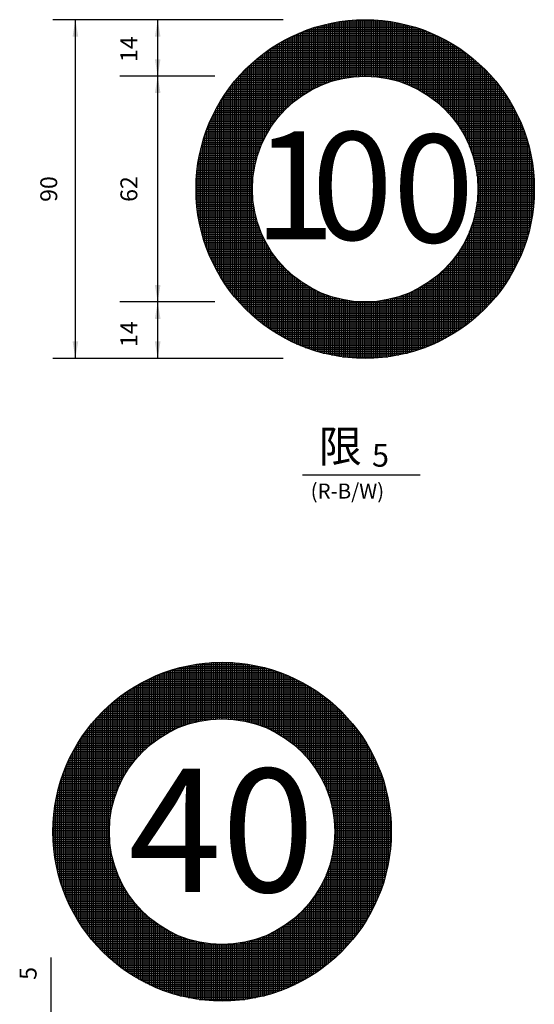
# Model space of a CAD drawing. Units: millimetres. Extents: x 245 to 822, y 43 to 1013.
# Drawn here: x 277 to 477, y 601 to 985 of the extents above; entities that cross this region are included whole.
import ezdxf
from ezdxf.enums import TextEntityAlignment as Align

# ---------------------------------------------------------------- set-up
doc = ezdxf.new("R2010")
doc.units = ezdxf.units.MM
doc.layers.add('DIMENSION', color=3, linetype='Continuous')
doc.layers.add('TEXT', color=7, linetype='Continuous')
doc.styles.add('120', font='simplex', dxfattribs={"height": 6})
doc.styles.add('175', font='simplex', dxfattribs={"height": 9})
doc.styles.add('80', font='simplex', dxfattribs={"height": 4})

# ---------------------------------------------------------------- blocks, each defined once
blk = doc.blocks.new('*X8')
at = {"color": 0}
for p, q in [((607.5, 1067.62), (607.5, 1083.3)), ((608, 1067.8), (608, 1083.42)), ((608.36, 1083.5), (628.05, 1083.5)), ((608.5, 1067.98), (608.5, 1083.53)), ((609, 1068.14), (609, 1083.64)), ((609.5, 1068.3), (609.5, 1083.74)), ((610, 1068.45), (610, 1083.84)), ((610.5, 1068.58), (610.5, 1083.93)), ((610.94, 1084), (625.47, 1084)), ((611, 1068.71), (611, 1084.01)), ((611.5, 1068.83), (611.5, 1084.09)), ((612, 1068.94), (612, 1084.16)), ((612.5, 1069.04), (612.5, 1084.23)), ((613, 1069.14), (613, 1084.29)), ((613.5, 1069.22), (613.5, 1084.34)), ((614, 1069.29), (614, 1084.39)), ((614.5, 1069.36), (614.5, 1084.44)), ((615, 1069.42), (615, 1084.48)), ((615.35, 1084.5), (621.05, 1084.5)), ((615.5, 1069.47), (615.5, 1084.51)), ((616, 1069.51), (616, 1084.54)), ((616.5, 1069.54), (616.5, 1084.56)), ((617, 1069.57), (617, 1084.57)), ((617.5, 1069.58), (617.5, 1084.58)), ((618, 1069.59), (618, 1084.59)), ((618.5, 1069.59), (618.5, 1084.59)), ((619, 1069.58), (619, 1084.58)), ((619.5, 1069.56), (619.5, 1084.57)), ((620, 1069.54), (620, 1084.55)), ((620.5, 1069.5), (620.5, 1084.53)), ((621, 1069.46), (621, 1084.5)), ((621.5, 1069.41), (621.5, 1084.47)), ((622, 1069.35), (622, 1084.43)), ((622.5, 1069.28), (622.5, 1084.38)), ((623, 1069.2), (623, 1084.33)), ((623.5, 1069.12), (623.5, 1084.28)), ((624, 1069.02), (624, 1084.22)), ((624.5, 1068.92), (624.5, 1084.15)), ((625, 1068.81), (625, 1084.07)), ((625.5, 1068.69), (625.5, 1083.99)), ((626, 1068.56), (626, 1083.91)), ((626.5, 1068.42), (626.5, 1083.82)), ((627, 1068.27), (627, 1083.72)), ((627.5, 1068.11), (627.5, 1083.62)), ((628, 1067.95), (628, 1083.51)), ((628.5, 1067.77), (628.5, 1083.4)), ((629, 1067.58), (629, 1083.28)), ((600, 1063.44), (600, 1080.74)), ((600.5, 1063.81), (600.5, 1080.96)), ((600.59, 1081), (635.82, 1081)), ((601, 1064.17), (601, 1081.17)), ((601.5, 1064.51), (601.5, 1081.38)), ((601.81, 1081.5), (634.59, 1081.5)), ((602, 1064.84), (602, 1081.57)), ((602.5, 1065.15), (602.5, 1081.76)), ((603, 1065.45), (603, 1081.94)), ((603.15, 1082), (633.25, 1082)), ((603.5, 1065.74), (603.5, 1082.12)), ((604, 1066.02), (604, 1082.29)), ((604.5, 1066.28), (604.5, 1082.45)), ((604.65, 1082.5), (631.76, 1082.5)), ((605, 1066.53), (605, 1082.61)), ((605.5, 1066.77), (605.5, 1082.76)), ((606, 1067), (606, 1082.9)), ((606.34, 1083), (630.06, 1083)), ((606.5, 1067.21), (606.5, 1083.04)), ((607, 1067.42), (607, 1083.17)), ((629.5, 1067.38), (629.5, 1083.15)), ((630, 1067.17), (630, 1083.02)), ((630.5, 1066.95), (630.5, 1082.88)), ((631, 1066.72), (631, 1082.73)), ((631.5, 1066.48), (631.5, 1082.58)), ((632, 1066.23), (632, 1082.42)), ((632.5, 1065.96), (632.5, 1082.26)), ((633, 1065.69), (633, 1082.09)), ((633.5, 1065.4), (633.5, 1081.91)), ((634, 1065.09), (634, 1081.73)), ((634.5, 1064.78), (634.5, 1081.54)), ((635, 1064.45), (635, 1081.34)), ((635.5, 1064.1), (635.5, 1081.13)), ((636, 1063.74), (636, 1080.92)), ((636.5, 1063.36), (636.5, 1080.7)), ((594.76, 1078), (641.65, 1078)), ((595, 1058.61), (595, 1078.15)), ((595.5, 1059.2), (595.5, 1078.44)), ((595.6, 1078.5), (640.81, 1078.5)), ((596, 1059.77), (596, 1078.73)), ((596.48, 1079), (639.93, 1079)), ((596.5, 1060.3), (596.5, 1079.01)), ((597, 1060.81), (597, 1079.28)), ((597.41, 1079.5), (638.99, 1079.5)), ((597.5, 1061.3), (597.5, 1079.55)), ((598, 1061.77), (598, 1079.8)), ((598.4, 1080), (638, 1080)), ((598.5, 1062.21), (598.5, 1080.05)), ((599, 1062.64), (599, 1080.29)), ((599.46, 1080.5), (636.95, 1080.5)), ((599.5, 1063.05), (599.5, 1080.52)), ((637, 1062.97), (637, 1080.48)), ((637.5, 1062.56), (637.5, 1080.24)), ((638, 1062.13), (638, 1080)), ((638.5, 1061.68), (638.5, 1079.75)), ((639, 1061.21), (639, 1079.5)), ((639.5, 1060.72), (639.5, 1079.23)), ((640, 1060.2), (640, 1078.96)), ((640.5, 1059.66), (640.5, 1078.68)), ((641, 1059.09), (641, 1078.39)), ((641.5, 1058.49), (641.5, 1078.09)), ((591, 1052.24), (591, 1075.44)), ((591.08, 1075.5), (645.32, 1075.5)), ((591.5, 1053.26), (591.5, 1075.81)), ((591.76, 1076), (644.65, 1076)), ((592, 1054.2), (592, 1076.18)), ((592.46, 1076.5), (643.94, 1076.5)), ((592.5, 1055.06), (592.5, 1076.53)), ((593, 1055.86), (593, 1076.87)), ((593.19, 1077), (643.21, 1077)), ((593.5, 1056.61), (593.5, 1077.2)), ((593.96, 1077.5), (642.45, 1077.5)), ((594, 1057.32), (594, 1077.53)), ((594.5, 1057.98), (594.5, 1077.84)), ((642, 1057.86), (642, 1077.78)), ((642.5, 1057.19), (642.5, 1077.47)), ((643, 1056.47), (643, 1077.14)), ((643.5, 1055.72), (643.5, 1076.81)), ((644, 1054.9), (644, 1076.46)), ((644.5, 1054.03), (644.5, 1076.11)), ((645, 1053.08), (645, 1075.74)), ((645.5, 1052.03), (645.5, 1075.37)), ((588, 1006.23), (588, 1072.95)), ((588.06, 1073), (648.35, 1073)), ((588.5, 1043.81), (588.5, 1073.4)), ((588.62, 1073.5), (647.78, 1073.5)), ((589, 1046.46), (589, 1073.83)), ((589.2, 1074), (647.2, 1074)), ((589.5, 1048.32), (589.5, 1074.25)), ((589.81, 1074.5), (646.6, 1074.5)), ((590, 1049.82), (590, 1074.66)), ((590.43, 1075), (645.97, 1075)), ((590.5, 1051.11), (590.5, 1075.05)), ((646, 1050.87), (646, 1074.98)), ((646.5, 1049.55), (646.5, 1074.58)), ((647, 1048), (647, 1074.17)), ((647.5, 1046.04), (647.5, 1073.75)), ((648, 1043.07), (648, 1073.31)), ((648.5, 1006.32), (648.5, 1072.86)), ((585.5, 1070.5), (650.91, 1070.5)), ((585.5, 1008.68), (585.5, 1070.5)), ((585.98, 1071), (650.43, 1071)), ((586, 1008.16), (586, 1071.02)), ((586.47, 1071.5), (649.93, 1071.5)), ((586.5, 1007.65), (586.5, 1071.53)), ((586.98, 1072), (649.42, 1072)), ((587, 1007.16), (587, 1072.02)), ((587.5, 1006.69), (587.5, 1072.49)), ((587.51, 1072.5), (648.89, 1072.5)), ((649, 1006.78), (649, 1072.4)), ((649.5, 1007.26), (649.5, 1071.92)), ((650, 1007.75), (650, 1071.43)), ((650.5, 1008.26), (650.5, 1070.92)), ((651, 1008.78), (651, 1070.4)), ((582.9, 1067.5), (607.2, 1067.5)), ((583, 1011.56), (583, 1067.62)), ((583.3, 1068), (608.56, 1068)), ((583.5, 1010.94), (583.5, 1068.24)), ((583.72, 1068.5), (610.19, 1068.5)), ((584, 1010.35), (584, 1068.83)), ((584.14, 1069), (612.28, 1069)), ((584.5, 1009.77), (584.5, 1069.41)), ((584.58, 1069.5), (615.88, 1069.5)), ((585, 1009.22), (585, 1069.96)), ((585.03, 1070), (651.37, 1070)), ((620.53, 1069.5), (651.82, 1069.5)), ((624.12, 1069), (652.26, 1069)), ((626.22, 1068.5), (652.69, 1068.5)), ((627.84, 1068), (653.1, 1068)), ((629.2, 1067.5), (653.5, 1067.5)), ((651.5, 1009.32), (651.5, 1069.86)), ((652, 1009.88), (652, 1069.3)), ((652.5, 1010.46), (652.5, 1068.72)), ((653, 1011.06), (653, 1068.12)), ((653.5, 1011.68), (653.5, 1067.5)), ((581, 1014.27), (581, 1064.91)), ((581.06, 1065), (602.25, 1065)), ((581.41, 1065.5), (603.08, 1065.5)), ((581.5, 1013.55), (581.5, 1065.63)), ((581.77, 1066), (603.97, 1066)), ((582, 1012.86), (582, 1066.32)), ((582.13, 1066.5), (604.94, 1066.5)), ((582.5, 1012.2), (582.5, 1066.98)), ((582.51, 1067), (606.01, 1067)), ((630.4, 1067), (653.89, 1067)), ((631.46, 1066.5), (654.27, 1066.5)), ((632.43, 1066), (654.64, 1066)), ((633.32, 1065.5), (654.99, 1065.5)), ((634.15, 1065), (655.34, 1065)), ((654, 1012.32), (654, 1066.86)), ((654.5, 1012.99), (654.5, 1066.19)), ((655, 1013.69), (655, 1065.49)), ((579.47, 1062.5), (598.83, 1062.5)), ((579.5, 1016.63), (579.5, 1062.55)), ((579.77, 1063), (599.44, 1063)), ((580, 1015.81), (580, 1063.37)), ((580.08, 1063.5), (600.08, 1063.5)), ((580.4, 1064), (600.76, 1064)), ((580.5, 1015.02), (580.5, 1064.16)), ((580.73, 1064.5), (601.48, 1064.5)), ((634.92, 1064.5), (655.68, 1064.5)), ((635.64, 1064), (656.01, 1064)), ((636.32, 1063.5), (656.32, 1063.5)), ((636.96, 1063), (656.63, 1063)), ((637.57, 1062.5), (656.93, 1062.5)), ((655.5, 1014.41), (655.5, 1064.77)), ((656, 1015.17), (656, 1064.01)), ((656.5, 1015.96), (656.5, 1063.22)), ((657, 1016.79), (657, 1062.39)), ((578, 1019.37), (578, 1059.81)), ((578.1, 1060), (596.21, 1060)), ((578.36, 1060.5), (596.69, 1060.5)), ((578.5, 1018.41), (578.5, 1060.77)), ((578.62, 1061), (597.19, 1061)), ((578.9, 1061.5), (597.71, 1061.5)), ((579, 1017.5), (579, 1061.69)), ((579.18, 1062), (598.26, 1062)), ((638.15, 1062), (657.23, 1062)), ((638.7, 1061.5), (657.51, 1061.5)), ((639.22, 1061), (657.78, 1061)), ((639.71, 1060.5), (658.05, 1060.5)), ((640.19, 1060), (658.31, 1060)), ((657.5, 1017.67), (657.5, 1061.51)), ((658, 1018.59), (658, 1060.59)), ((576.92, 1057.5), (594.13, 1057.5)), ((577, 1021.5), (577, 1057.68)), ((577.14, 1058), (594.51, 1058)), ((577.37, 1058.5), (594.91, 1058.5)), ((577.5, 1020.4), (577.5, 1058.78)), ((577.6, 1059), (595.33, 1059)), ((577.85, 1059.5), (595.76, 1059.5)), ((640.64, 1059.5), (658.56, 1059.5)), ((641.08, 1059), (658.8, 1059)), ((641.49, 1058.5), (659.04, 1058.5)), ((641.89, 1058), (659.26, 1058)), ((642.27, 1057.5), (659.48, 1057.5)), ((658.5, 1019.56), (658.5, 1059.62)), ((659, 1020.6), (659, 1058.58)), ((659.5, 1021.72), (659.5, 1057.46)), ((575.74, 1054.5), (592.17, 1054.5)), ((575.92, 1055), (592.46, 1055)), ((576, 1023.97), (576, 1055.21)), ((576.11, 1055.5), (592.77, 1055.5)), ((576.3, 1056), (593.09, 1056)), ((576.5, 1056.5), (593.42, 1056.5)), ((576.5, 1022.68), (576.5, 1056.5)), ((576.71, 1057), (593.77, 1057)), ((642.63, 1057), (659.7, 1057)), ((642.98, 1056.5), (659.9, 1056.5)), ((643.32, 1056), (660.1, 1056)), ((643.64, 1055.5), (660.3, 1055.5)), ((643.94, 1055), (660.48, 1055)), ((644.23, 1054.5), (660.66, 1054.5)), ((660, 1022.92), (660, 1056.26)), ((660.5, 1024.23), (660.5, 1054.95)), ((574.95, 1052), (590.89, 1052)), ((575, 1027), (575, 1052.18)), ((575.09, 1052.5), (591.12, 1052.5)), ((575.25, 1053), (591.37, 1053)), ((575.41, 1053.5), (591.62, 1053.5)), ((575.5, 1025.39), (575.5, 1053.79)), ((575.57, 1054), (591.89, 1054)), ((644.51, 1054), (660.83, 1054)), ((644.78, 1053.5), (661, 1053.5)), ((645.04, 1053), (661.16, 1053)), ((645.28, 1052.5), (661.31, 1052.5)), ((645.52, 1052), (661.46, 1052)), ((661, 1025.69), (661, 1053.5)), ((661.5, 1027.33), (661.5, 1051.85)), ((574.31, 1049.5), (589.89, 1049.5)), ((574.42, 1050), (590.07, 1050)), ((574.5, 1028.86), (574.5, 1050.32)), ((574.54, 1050.5), (590.26, 1050.5)), ((574.67, 1051), (590.46, 1051)), ((574.81, 1051.5), (590.67, 1051.5)), ((645.74, 1051.5), (661.6, 1051.5)), ((645.95, 1051), (661.73, 1051)), ((646.15, 1050.5), (661.86, 1050.5)), ((646.34, 1050), (661.98, 1050)), ((646.52, 1049.5), (662.1, 1049.5)), ((662, 1029.26), (662, 1049.92)), ((573.82, 1047), (589.13, 1047)), ((573.9, 1047.5), (589.26, 1047.5)), ((573.99, 1048), (589.41, 1048)), ((574, 1031.15), (574, 1048.03)), ((574.09, 1048.5), (589.56, 1048.5)), ((574.2, 1049), (589.72, 1049)), ((646.69, 1049), (662.21, 1049)), ((646.85, 1048.5), (662.31, 1048.5)), ((647, 1048), (662.41, 1048)), ((647.14, 1047.5), (662.5, 1047.5)), ((647.27, 1047), (662.59, 1047)), ((662.5, 1031.67), (662.5, 1047.51)), ((573.42, 1044), (588.53, 1044)), ((573.47, 1044.5), (588.61, 1044.5)), ((573.5, 1034.42), (573.5, 1044.76)), ((573.53, 1045), (588.69, 1045)), ((573.59, 1045.5), (588.79, 1045.5)), ((573.66, 1046), (588.89, 1046)), ((573.74, 1046.5), (589.01, 1046.5)), ((647.4, 1046.5), (662.67, 1046.5)), ((647.51, 1046), (662.74, 1046)), ((647.61, 1045.5), (662.81, 1045.5)), ((647.71, 1045), (662.88, 1045)), ((647.8, 1044.5), (662.93, 1044.5)), ((647.88, 1044), (662.99, 1044)), ((573.24, 1041.5), (588.26, 1041.5)), ((573.27, 1042), (588.3, 1042)), ((573.3, 1042.5), (588.34, 1042.5)), ((573.33, 1043), (588.4, 1043)), ((573.37, 1043.5), (588.46, 1043.5)), ((647.95, 1043.5), (663.03, 1043.5)), ((648.01, 1043), (663.07, 1043)), ((648.06, 1042.5), (663.11, 1042.5)), ((648.11, 1042), (663.14, 1042)), ((648.14, 1041.5), (663.16, 1041.5)), ((663, 1035.33), (663, 1043.85)), ((573.2, 1040), (588.21, 1040)), ((573.2, 1039.5), (588.2, 1039.5)), ((573.21, 1040.5), (588.22, 1040.5)), ((573.21, 1039), (588.21, 1039)), ((573.22, 1041), (588.24, 1041)), ((648.17, 1041), (663.18, 1041)), ((648.19, 1040.5), (663.19, 1040.5)), ((648.2, 1040), (663.2, 1040)), ((648.2, 1039.5), (663.2, 1039.5)), ((648.2, 1039), (663.2, 1039)), ((573.22, 1038.5), (588.22, 1038.5)), ((573.23, 1038), (588.24, 1038)), ((573.25, 1037.5), (588.28, 1037.5)), ((573.28, 1037), (588.31, 1037)), ((573.31, 1036.5), (588.36, 1036.5)), ((648, 1005.87), (648, 1036.11)), ((648.04, 1036.5), (663.1, 1036.5)), ((648.09, 1037), (663.13, 1037)), ((648.13, 1037.5), (663.15, 1037.5)), ((648.16, 1038), (663.17, 1038)), ((648.18, 1038.5), (663.19, 1038.5)), ((573.35, 1036), (588.42, 1036)), ((573.39, 1035.5), (588.48, 1035.5)), ((573.44, 1035), (588.56, 1035)), ((573.49, 1034.5), (588.64, 1034.5)), ((573.55, 1034), (588.73, 1034)), ((573.62, 1033.5), (588.83, 1033.5)), ((588.5, 1005.79), (588.5, 1035.37)), ((647.58, 1033.5), (662.79, 1033.5)), ((647.68, 1034), (662.85, 1034)), ((647.77, 1034.5), (662.91, 1034.5)), ((647.85, 1035), (662.97, 1035)), ((647.92, 1035.5), (663.02, 1035.5)), ((647.99, 1036), (663.06, 1036)), ((573.69, 1033), (588.94, 1033)), ((573.76, 1032.5), (589.05, 1032.5)), ((573.85, 1032), (589.18, 1032)), ((573.94, 1031.5), (589.31, 1031.5)), ((574.03, 1031), (589.46, 1031)), ((589, 1005.35), (589, 1032.72)), ((646.95, 1031), (662.37, 1031)), ((647, 1005.01), (647, 1031.18)), ((647.09, 1031.5), (662.47, 1031.5)), ((647.23, 1032), (662.56, 1032)), ((647.35, 1032.5), (662.64, 1032.5)), ((647.47, 1033), (662.72, 1033)), ((647.5, 1005.43), (647.5, 1033.14)), ((574.13, 1030.5), (589.61, 1030.5)), ((574.24, 1030), (589.78, 1030)), ((574.35, 1029.5), (589.95, 1029.5)), ((574.47, 1029), (590.13, 1029)), ((574.59, 1028.5), (590.33, 1028.5)), ((589.5, 1004.93), (589.5, 1030.86)), ((590, 1004.52), (590, 1029.36)), ((646, 1004.2), (646, 1028.31)), ((646.08, 1028.5), (661.81, 1028.5)), ((646.27, 1029), (661.94, 1029)), ((646.45, 1029.5), (662.06, 1029.5)), ((646.5, 1004.6), (646.5, 1029.63)), ((646.63, 1030), (662.17, 1030)), ((646.79, 1030.5), (662.27, 1030.5)), ((574.72, 1028), (590.53, 1028)), ((574.86, 1027.5), (590.75, 1027.5)), ((575, 1027), (590.97, 1027)), ((575.15, 1026.5), (591.21, 1026.5)), ((575.3, 1026), (591.46, 1026)), ((590.5, 1004.13), (590.5, 1028.08)), ((591, 1003.74), (591, 1026.94)), ((591.5, 1003.37), (591.5, 1025.92)), ((644.95, 1026), (661.1, 1026)), ((645, 1003.44), (645, 1026.1)), ((645.2, 1026.5), (661.26, 1026.5)), ((645.43, 1027), (661.41, 1027)), ((645.5, 1003.82), (645.5, 1027.15)), ((645.66, 1027.5), (661.55, 1027.5)), ((645.87, 1028), (661.68, 1028)), ((575.47, 1025.5), (591.72, 1025.5)), ((575.63, 1025), (591.99, 1025)), ((575.81, 1024.5), (592.27, 1024.5)), ((575.99, 1024), (592.57, 1024)), ((576.18, 1023.5), (592.88, 1023.5)), ((592, 1003.01), (592, 1024.98)), ((592.5, 1002.65), (592.5, 1024.12)), ((593, 1002.31), (593, 1023.32)), ((643.5, 1002.37), (643.5, 1023.47)), ((643.52, 1023.5), (660.23, 1023.5)), ((643.83, 1024), (660.42, 1024)), ((644, 1002.72), (644, 1024.28)), ((644.13, 1024.5), (660.6, 1024.5)), ((644.42, 1025), (660.77, 1025)), ((644.5, 1003.07), (644.5, 1025.15)), ((644.69, 1025.5), (660.94, 1025.5)), ((576.37, 1023), (593.21, 1023)), ((576.57, 1022.5), (593.55, 1022.5)), ((576.78, 1022), (593.9, 1022)), ((577, 1021.5), (594.27, 1021.5)), ((577.22, 1021), (594.66, 1021)), ((577.45, 1020.5), (595.06, 1020.5)), ((593.5, 1001.98), (593.5, 1022.57)), ((594, 1001.65), (594, 1021.86)), ((594.5, 1001.34), (594.5, 1021.2)), ((595, 1001.03), (595, 1020.57)), ((641.34, 1020.5), (658.95, 1020.5)), ((641.5, 1001.09), (641.5, 1020.69)), ((641.75, 1021), (659.18, 1021)), ((642, 1001.4), (642, 1021.32)), ((642.13, 1021.5), (659.41, 1021.5)), ((642.5, 1022), (659.62, 1022)), ((642.5, 1001.71), (642.5, 1021.99)), ((642.86, 1022.5), (659.83, 1022.5)), ((643, 1002.04), (643, 1022.71)), ((643.2, 1023), (660.03, 1023)), ((577.69, 1020), (595.48, 1020)), ((577.94, 1019.5), (595.92, 1019.5)), ((578.19, 1019), (596.38, 1019)), ((578.45, 1018.5), (596.87, 1018.5)), ((578.72, 1018), (597.37, 1018)), ((595.5, 1000.74), (595.5, 1019.98)), ((596, 1000.45), (596, 1019.41)), ((596.5, 1000.17), (596.5, 1018.88)), ((597, 999.9), (597, 1018.37)), ((597.5, 999.64), (597.5, 1017.88)), ((639, 999.68), (639, 1017.97)), ((639.03, 1018), (657.68, 1018)), ((639.5, 999.95), (639.5, 1018.46)), ((639.54, 1018.5), (657.95, 1018.5)), ((640, 1000.22), (640, 1018.98)), ((640.02, 1019), (658.22, 1019)), ((640.48, 1019.5), (658.47, 1019.5)), ((640.5, 1000.5), (640.5, 1019.52)), ((640.92, 1020), (658.71, 1020)), ((641, 1000.79), (641, 1020.09)), ((579, 1017.5), (597.9, 1017.5)), ((579.28, 1017), (598.46, 1017)), ((579.58, 1016.5), (599.05, 1016.5)), ((579.88, 1016), (599.67, 1016)), ((580.19, 1015.5), (600.32, 1015.5)), ((598, 999.38), (598, 1017.41)), ((598.5, 999.13), (598.5, 1016.97)), ((599, 998.89), (599, 1016.54)), ((599.5, 998.66), (599.5, 1016.13)), ((600, 998.44), (600, 1015.74)), ((600.5, 998.22), (600.5, 1015.37)), ((636, 998.26), (636, 1015.44)), ((636.08, 1015.5), (656.21, 1015.5)), ((636.5, 998.48), (636.5, 1015.82)), ((636.74, 1016), (656.52, 1016)), ((637, 998.7), (637, 1016.21)), ((637.36, 1016.5), (656.83, 1016.5)), ((637.5, 998.94), (637.5, 1016.62)), ((637.94, 1017), (657.12, 1017)), ((638, 999.18), (638, 1017.05)), ((638.5, 1017.5), (657.41, 1017.5)), ((638.5, 999.43), (638.5, 1017.5)), ((580.52, 1015), (601.02, 1015)), ((580.85, 1014.5), (601.76, 1014.5)), ((581.19, 1014), (602.55, 1014)), ((581.54, 1013.5), (603.39, 1013.5)), ((581.9, 1013), (604.31, 1013)), ((601, 998.01), (601, 1015.01)), ((601.5, 997.8), (601.5, 1014.67)), ((602, 997.61), (602, 1014.34)), ((602.5, 997.42), (602.5, 1014.03)), ((603, 997.24), (603, 1013.73)), ((603.5, 997.06), (603.5, 1013.44)), ((604, 996.89), (604, 1013.17)), ((604.5, 996.73), (604.5, 1012.9)), ((605, 996.57), (605, 1012.65)), ((631.5, 996.6), (631.5, 1012.7)), ((632, 996.76), (632, 1012.95)), ((632.09, 1013), (654.51, 1013)), ((632.5, 996.92), (632.5, 1013.22)), ((633, 997.09), (633, 1013.49)), ((633.01, 1013.5), (654.87, 1013.5)), ((633.5, 997.27), (633.5, 1013.78)), ((633.86, 1014), (655.22, 1014)), ((634, 997.45), (634, 1014.09)), ((634.5, 997.65), (634.5, 1014.4)), ((634.65, 1014.5), (655.56, 1014.5)), ((635, 997.84), (635, 1014.73)), ((635.39, 1015), (655.89, 1015)), ((635.5, 998.05), (635.5, 1015.08)), ((582.27, 1012.5), (605.31, 1012.5)), ((582.65, 1012), (606.42, 1012)), ((583.05, 1011.5), (607.67, 1011.5)), ((583.45, 1011), (609.11, 1011)), ((583.87, 1010.5), (610.87, 1010.5)), ((584.3, 1010), (613.26, 1010)), ((605.5, 996.42), (605.5, 1012.41)), ((606, 996.28), (606, 1012.18)), ((606.5, 996.14), (606.5, 1011.97)), ((607, 996.01), (607, 1011.76)), ((607.5, 995.88), (607.5, 1011.56)), ((608, 995.76), (608, 1011.38)), ((608.5, 995.65), (608.5, 1011.2)), ((609, 995.54), (609, 1011.04)), ((609.5, 995.44), (609.5, 1010.88)), ((610, 995.34), (610, 1010.73)), ((610.5, 995.25), (610.5, 1010.6)), ((611, 995.17), (611, 1010.47)), ((611.5, 995.09), (611.5, 1010.35)), ((612, 995.02), (612, 1010.24)), ((612.5, 994.95), (612.5, 1010.14)), ((613, 994.89), (613, 1010.04)), ((613.5, 994.84), (613.5, 1009.96)), ((623, 994.85), (623, 1009.98)), ((623.14, 1010), (652.11, 1010)), ((623.5, 994.9), (623.5, 1010.06)), ((624, 994.97), (624, 1010.16)), ((624.5, 995.03), (624.5, 1010.26)), ((625, 995.11), (625, 1010.37)), ((625.5, 995.19), (625.5, 1010.49)), ((625.53, 1010.5), (652.54, 1010.5)), ((626, 995.27), (626, 1010.62)), ((626.5, 995.36), (626.5, 1010.76)), ((627, 995.46), (627, 1010.91)), ((627.29, 1011), (652.95, 1011)), ((627.5, 995.56), (627.5, 1011.07)), ((628, 995.67), (628, 1011.24)), ((628.5, 995.78), (628.5, 1011.41)), ((628.73, 1011.5), (653.36, 1011.5)), ((629, 995.91), (629, 1011.6)), ((629.5, 996.03), (629.5, 1011.8)), ((629.98, 1012), (653.75, 1012)), ((630, 996.16), (630, 1012.01)), ((630.5, 996.3), (630.5, 1012.23)), ((631, 996.45), (631, 1012.46)), ((631.09, 1012.5), (654.13, 1012.5)), ((584.74, 1009.5), (651.66, 1009.5)), ((585.2, 1009), (651.21, 1009)), ((585.67, 1008.5), (650.74, 1008.5)), ((586.15, 1008), (650.25, 1008)), ((586.66, 1007.5), (649.75, 1007.5)), ((614, 994.79), (614, 1009.89)), ((614.5, 994.74), (614.5, 1009.82)), ((615, 994.7), (615, 1009.76)), ((615.5, 994.67), (615.5, 1009.71)), ((616, 994.64), (616, 1009.67)), ((616.5, 994.62), (616.5, 1009.64)), ((617, 994.61), (617, 1009.61)), ((617.5, 994.6), (617.5, 1009.6)), ((618, 994.59), (618, 1009.59)), ((618.5, 994.59), (618.5, 1009.59)), ((619, 994.6), (619, 1009.6)), ((619.5, 994.61), (619.5, 1009.62)), ((620, 994.63), (620, 1009.64)), ((620.5, 994.65), (620.5, 1009.68)), ((621, 994.68), (621, 1009.72)), ((621.5, 994.71), (621.5, 1009.77)), ((622, 994.75), (622, 1009.83)), ((622.5, 994.8), (622.5, 1009.9)), ((587.17, 1007), (649.23, 1007)), ((587.71, 1006.5), (648.7, 1006.5)), ((588.26, 1006), (648.15, 1006)), ((588.83, 1005.5), (647.58, 1005.5)), ((589.42, 1005), (646.99, 1005)), ((590.03, 1004.5), (646.37, 1004.5)), ((590.66, 1004), (645.74, 1004)), ((591.32, 1003.5), (645.08, 1003.5)), ((592.01, 1003), (644.4, 1003)), ((592.72, 1002.5), (643.68, 1002.5)), ((593.46, 1002), (642.94, 1002)), ((594.24, 1001.5), (642.16, 1001.5)), ((595.06, 1001), (641.35, 1001)), ((595.91, 1000.5), (640.49, 1000.5)), ((596.81, 1000), (639.59, 1000)), ((597.76, 999.5), (638.64, 999.5)), ((598.77, 999), (637.63, 999)), ((599.86, 998.5), (636.55, 998.5)), ((601.02, 998), (635.38, 998)), ((602.28, 997.5), (634.12, 997.5)), ((603.67, 997), (632.73, 997)), ((605.23, 996.5), (631.17, 996.5)), ((607.03, 996), (629.38, 996)), ((609.2, 995.5), (627.2, 995.5)), ((612.14, 995), (624.26, 995))]:
    blk.add_line(p, q, dxfattribs=at)
blk = doc.blocks.new('*X9')
at = {"color": 0}
for p, q in [((607.5, 1067.62), (607.5, 1083.3)), ((608, 1067.8), (608, 1083.42)), ((608.36, 1083.5), (628.05, 1083.5)), ((608.5, 1067.98), (608.5, 1083.53)), ((609, 1068.14), (609, 1083.64)), ((609.5, 1068.3), (609.5, 1083.74)), ((610, 1068.45), (610, 1083.84)), ((610.5, 1068.58), (610.5, 1083.93)), ((610.94, 1084), (625.47, 1084)), ((611, 1068.71), (611, 1084.01)), ((611.5, 1068.83), (611.5, 1084.09)), ((612, 1068.94), (612, 1084.16)), ((612.5, 1069.04), (612.5, 1084.23)), ((613, 1069.14), (613, 1084.29)), ((613.5, 1069.22), (613.5, 1084.34)), ((614, 1069.29), (614, 1084.39)), ((614.5, 1069.36), (614.5, 1084.44)), ((615, 1069.42), (615, 1084.48)), ((615.35, 1084.5), (621.05, 1084.5)), ((615.5, 1069.47), (615.5, 1084.51)), ((616, 1069.51), (616, 1084.54)), ((616.5, 1069.54), (616.5, 1084.56)), ((617, 1069.57), (617, 1084.57)), ((617.5, 1069.58), (617.5, 1084.58)), ((618, 1069.59), (618, 1084.59)), ((618.5, 1069.59), (618.5, 1084.59)), ((619, 1069.58), (619, 1084.58)), ((619.5, 1069.56), (619.5, 1084.57)), ((620, 1069.54), (620, 1084.55)), ((620.5, 1069.5), (620.5, 1084.53)), ((621, 1069.46), (621, 1084.5)), ((621.5, 1069.41), (621.5, 1084.47)), ((622, 1069.35), (622, 1084.43)), ((622.5, 1069.28), (622.5, 1084.38)), ((623, 1069.2), (623, 1084.33)), ((623.5, 1069.12), (623.5, 1084.28)), ((624, 1069.02), (624, 1084.22)), ((624.5, 1068.92), (624.5, 1084.15)), ((625, 1068.81), (625, 1084.07)), ((625.5, 1068.69), (625.5, 1083.99)), ((626, 1068.56), (626, 1083.91)), ((626.5, 1068.42), (626.5, 1083.82)), ((627, 1068.27), (627, 1083.72)), ((627.5, 1068.11), (627.5, 1083.62)), ((628, 1067.95), (628, 1083.51)), ((628.5, 1067.77), (628.5, 1083.4)), ((629, 1067.58), (629, 1083.28)), ((600, 1063.44), (600, 1080.74)), ((600.5, 1063.81), (600.5, 1080.96)), ((600.59, 1081), (635.82, 1081)), ((601, 1064.17), (601, 1081.17)), ((601.5, 1064.51), (601.5, 1081.38)), ((601.81, 1081.5), (634.59, 1081.5)), ((602, 1064.84), (602, 1081.57)), ((602.5, 1065.15), (602.5, 1081.76)), ((603, 1065.45), (603, 1081.94)), ((603.15, 1082), (633.25, 1082)), ((603.5, 1065.74), (603.5, 1082.12)), ((604, 1066.02), (604, 1082.29)), ((604.5, 1066.28), (604.5, 1082.45)), ((604.65, 1082.5), (631.76, 1082.5)), ((605, 1066.53), (605, 1082.61)), ((605.5, 1066.77), (605.5, 1082.76)), ((606, 1067), (606, 1082.9)), ((606.34, 1083), (630.06, 1083)), ((606.5, 1067.21), (606.5, 1083.04)), ((607, 1067.42), (607, 1083.17)), ((629.5, 1067.38), (629.5, 1083.15)), ((630, 1067.17), (630, 1083.02)), ((630.5, 1066.95), (630.5, 1082.88)), ((631, 1066.72), (631, 1082.73)), ((631.5, 1066.48), (631.5, 1082.58)), ((632, 1066.23), (632, 1082.42)), ((632.5, 1065.96), (632.5, 1082.26)), ((633, 1065.69), (633, 1082.09)), ((633.5, 1065.4), (633.5, 1081.91)), ((634, 1065.09), (634, 1081.73)), ((634.5, 1064.78), (634.5, 1081.54)), ((635, 1064.45), (635, 1081.34)), ((635.5, 1064.1), (635.5, 1081.13)), ((636, 1063.74), (636, 1080.92)), ((636.5, 1063.36), (636.5, 1080.7)), ((594.76, 1078), (641.65, 1078)), ((595, 1058.61), (595, 1078.15)), ((595.5, 1059.2), (595.5, 1078.44)), ((595.6, 1078.5), (640.81, 1078.5)), ((596, 1059.77), (596, 1078.73)), ((596.48, 1079), (639.93, 1079)), ((596.5, 1060.3), (596.5, 1079.01)), ((597, 1060.81), (597, 1079.28)), ((597.41, 1079.5), (638.99, 1079.5)), ((597.5, 1061.3), (597.5, 1079.55)), ((598, 1061.77), (598, 1079.8)), ((598.4, 1080), (638, 1080)), ((598.5, 1062.21), (598.5, 1080.05)), ((599, 1062.64), (599, 1080.29)), ((599.46, 1080.5), (636.95, 1080.5)), ((599.5, 1063.05), (599.5, 1080.52)), ((637, 1062.97), (637, 1080.48)), ((637.5, 1062.56), (637.5, 1080.24)), ((638, 1062.13), (638, 1080)), ((638.5, 1061.68), (638.5, 1079.75)), ((639, 1061.21), (639, 1079.5)), ((639.5, 1060.72), (639.5, 1079.23)), ((640, 1060.2), (640, 1078.96)), ((640.5, 1059.66), (640.5, 1078.68)), ((641, 1059.09), (641, 1078.39)), ((641.5, 1058.49), (641.5, 1078.09)), ((591, 1052.24), (591, 1075.44)), ((591.08, 1075.5), (645.32, 1075.5)), ((591.5, 1053.26), (591.5, 1075.81)), ((591.76, 1076), (644.65, 1076)), ((592, 1054.2), (592, 1076.18)), ((592.46, 1076.5), (643.94, 1076.5)), ((592.5, 1055.06), (592.5, 1076.53)), ((593, 1055.86), (593, 1076.87)), ((593.19, 1077), (643.21, 1077)), ((593.5, 1056.61), (593.5, 1077.2)), ((593.96, 1077.5), (642.45, 1077.5)), ((594, 1057.32), (594, 1077.53)), ((594.5, 1057.98), (594.5, 1077.84)), ((642, 1057.86), (642, 1077.78)), ((642.5, 1057.19), (642.5, 1077.47)), ((643, 1056.47), (643, 1077.14)), ((643.5, 1055.72), (643.5, 1076.81)), ((644, 1054.9), (644, 1076.46)), ((644.5, 1054.03), (644.5, 1076.11)), ((645, 1053.08), (645, 1075.74)), ((645.5, 1052.03), (645.5, 1075.37)), ((588, 1006.23), (588, 1072.95)), ((588.06, 1073), (648.35, 1073)), ((588.5, 1043.81), (588.5, 1073.4)), ((588.62, 1073.5), (647.78, 1073.5)), ((589, 1046.46), (589, 1073.83)), ((589.2, 1074), (647.2, 1074)), ((589.5, 1048.32), (589.5, 1074.25)), ((589.81, 1074.5), (646.6, 1074.5)), ((590, 1049.82), (590, 1074.66)), ((590.43, 1075), (645.97, 1075)), ((590.5, 1051.11), (590.5, 1075.05)), ((646, 1050.87), (646, 1074.98)), ((646.5, 1049.55), (646.5, 1074.58)), ((647, 1048), (647, 1074.17)), ((647.5, 1046.04), (647.5, 1073.75)), ((648, 1043.07), (648, 1073.31)), ((648.5, 1006.32), (648.5, 1072.86)), ((585.5, 1070.5), (650.91, 1070.5)), ((585.5, 1008.68), (585.5, 1070.5)), ((585.98, 1071), (650.43, 1071)), ((586, 1008.16), (586, 1071.02)), ((586.47, 1071.5), (649.93, 1071.5)), ((586.5, 1007.65), (586.5, 1071.53)), ((586.98, 1072), (649.42, 1072)), ((587, 1007.16), (587, 1072.02)), ((587.5, 1006.69), (587.5, 1072.49)), ((587.51, 1072.5), (648.89, 1072.5)), ((649, 1006.78), (649, 1072.4)), ((649.5, 1007.26), (649.5, 1071.92)), ((650, 1007.75), (650, 1071.43)), ((650.5, 1008.26), (650.5, 1070.92)), ((651, 1008.78), (651, 1070.4)), ((582.9, 1067.5), (607.2, 1067.5)), ((583, 1011.56), (583, 1067.62)), ((583.3, 1068), (608.56, 1068)), ((583.5, 1010.94), (583.5, 1068.24)), ((583.72, 1068.5), (610.19, 1068.5)), ((584, 1010.35), (584, 1068.83)), ((584.14, 1069), (612.28, 1069)), ((584.5, 1009.77), (584.5, 1069.41)), ((584.58, 1069.5), (615.88, 1069.5)), ((585, 1009.22), (585, 1069.96)), ((585.03, 1070), (651.37, 1070)), ((620.53, 1069.5), (651.82, 1069.5)), ((624.12, 1069), (652.26, 1069)), ((626.22, 1068.5), (652.69, 1068.5)), ((627.84, 1068), (653.1, 1068)), ((629.2, 1067.5), (653.5, 1067.5)), ((651.5, 1009.32), (651.5, 1069.86)), ((652, 1009.88), (652, 1069.3)), ((652.5, 1010.46), (652.5, 1068.72)), ((653, 1011.06), (653, 1068.12)), ((653.5, 1011.68), (653.5, 1067.5)), ((581, 1014.27), (581, 1064.91)), ((581.06, 1065), (602.25, 1065)), ((581.41, 1065.5), (603.08, 1065.5)), ((581.5, 1013.55), (581.5, 1065.63)), ((581.77, 1066), (603.97, 1066)), ((582, 1012.86), (582, 1066.32)), ((582.13, 1066.5), (604.94, 1066.5)), ((582.5, 1012.2), (582.5, 1066.98)), ((582.51, 1067), (606.01, 1067)), ((630.4, 1067), (653.89, 1067)), ((631.46, 1066.5), (654.27, 1066.5)), ((632.43, 1066), (654.64, 1066)), ((633.32, 1065.5), (654.99, 1065.5)), ((634.15, 1065), (655.34, 1065)), ((654, 1012.32), (654, 1066.86)), ((654.5, 1012.99), (654.5, 1066.19)), ((655, 1013.69), (655, 1065.49)), ((579.47, 1062.5), (598.83, 1062.5)), ((579.5, 1016.63), (579.5, 1062.55)), ((579.77, 1063), (599.44, 1063)), ((580, 1015.81), (580, 1063.37)), ((580.08, 1063.5), (600.08, 1063.5)), ((580.4, 1064), (600.76, 1064)), ((580.5, 1015.02), (580.5, 1064.16)), ((580.73, 1064.5), (601.48, 1064.5)), ((634.92, 1064.5), (655.68, 1064.5)), ((635.64, 1064), (656.01, 1064)), ((636.32, 1063.5), (656.32, 1063.5)), ((636.96, 1063), (656.63, 1063)), ((637.57, 1062.5), (656.93, 1062.5)), ((655.5, 1014.41), (655.5, 1064.77)), ((656, 1015.17), (656, 1064.01)), ((656.5, 1015.96), (656.5, 1063.22)), ((657, 1016.79), (657, 1062.39)), ((578, 1019.37), (578, 1059.81)), ((578.1, 1060), (596.21, 1060)), ((578.36, 1060.5), (596.69, 1060.5)), ((578.5, 1018.41), (578.5, 1060.77)), ((578.62, 1061), (597.19, 1061)), ((578.9, 1061.5), (597.71, 1061.5)), ((579, 1017.5), (579, 1061.69)), ((579.18, 1062), (598.26, 1062)), ((638.15, 1062), (657.23, 1062)), ((638.7, 1061.5), (657.51, 1061.5)), ((639.22, 1061), (657.78, 1061)), ((639.71, 1060.5), (658.05, 1060.5)), ((640.19, 1060), (658.31, 1060)), ((657.5, 1017.67), (657.5, 1061.51)), ((658, 1018.59), (658, 1060.59)), ((576.92, 1057.5), (594.13, 1057.5)), ((577, 1021.5), (577, 1057.68)), ((577.14, 1058), (594.51, 1058)), ((577.37, 1058.5), (594.91, 1058.5)), ((577.5, 1020.4), (577.5, 1058.78)), ((577.6, 1059), (595.33, 1059)), ((577.85, 1059.5), (595.76, 1059.5)), ((640.64, 1059.5), (658.56, 1059.5)), ((641.08, 1059), (658.8, 1059)), ((641.49, 1058.5), (659.04, 1058.5)), ((641.89, 1058), (659.26, 1058)), ((642.27, 1057.5), (659.48, 1057.5)), ((658.5, 1019.56), (658.5, 1059.62)), ((659, 1020.6), (659, 1058.58)), ((659.5, 1021.72), (659.5, 1057.46)), ((575.74, 1054.5), (592.17, 1054.5)), ((575.92, 1055), (592.46, 1055)), ((576, 1023.97), (576, 1055.21)), ((576.11, 1055.5), (592.77, 1055.5)), ((576.3, 1056), (593.09, 1056)), ((576.5, 1056.5), (593.42, 1056.5)), ((576.5, 1022.68), (576.5, 1056.5)), ((576.71, 1057), (593.77, 1057)), ((642.63, 1057), (659.7, 1057)), ((642.98, 1056.5), (659.9, 1056.5)), ((643.32, 1056), (660.1, 1056)), ((643.64, 1055.5), (660.3, 1055.5)), ((643.94, 1055), (660.48, 1055)), ((644.23, 1054.5), (660.66, 1054.5)), ((660, 1022.92), (660, 1056.26)), ((660.5, 1024.23), (660.5, 1054.95)), ((574.95, 1052), (590.89, 1052)), ((575, 1027), (575, 1052.18)), ((575.09, 1052.5), (591.12, 1052.5)), ((575.25, 1053), (591.37, 1053)), ((575.41, 1053.5), (591.62, 1053.5)), ((575.5, 1025.39), (575.5, 1053.79)), ((575.57, 1054), (591.89, 1054)), ((644.51, 1054), (660.83, 1054)), ((644.78, 1053.5), (661, 1053.5)), ((645.04, 1053), (661.16, 1053)), ((645.28, 1052.5), (661.31, 1052.5)), ((645.52, 1052), (661.46, 1052)), ((661, 1025.69), (661, 1053.5)), ((661.5, 1027.33), (661.5, 1051.85)), ((574.31, 1049.5), (589.89, 1049.5)), ((574.42, 1050), (590.07, 1050)), ((574.5, 1028.86), (574.5, 1050.32)), ((574.54, 1050.5), (590.26, 1050.5)), ((574.67, 1051), (590.46, 1051)), ((574.81, 1051.5), (590.67, 1051.5)), ((645.74, 1051.5), (661.6, 1051.5)), ((645.95, 1051), (661.73, 1051)), ((646.15, 1050.5), (661.86, 1050.5)), ((646.34, 1050), (661.98, 1050)), ((646.52, 1049.5), (662.1, 1049.5)), ((662, 1029.26), (662, 1049.92)), ((573.82, 1047), (589.13, 1047)), ((573.9, 1047.5), (589.26, 1047.5)), ((573.99, 1048), (589.41, 1048)), ((574, 1031.15), (574, 1048.03)), ((574.09, 1048.5), (589.56, 1048.5)), ((574.2, 1049), (589.72, 1049)), ((646.69, 1049), (662.21, 1049)), ((646.85, 1048.5), (662.31, 1048.5)), ((647, 1048), (662.41, 1048)), ((647.14, 1047.5), (662.5, 1047.5)), ((647.27, 1047), (662.59, 1047)), ((662.5, 1031.67), (662.5, 1047.51)), ((573.42, 1044), (588.53, 1044)), ((573.47, 1044.5), (588.61, 1044.5)), ((573.5, 1034.42), (573.5, 1044.76)), ((573.53, 1045), (588.69, 1045)), ((573.59, 1045.5), (588.79, 1045.5)), ((573.66, 1046), (588.89, 1046)), ((573.74, 1046.5), (589.01, 1046.5)), ((647.4, 1046.5), (662.67, 1046.5)), ((647.51, 1046), (662.74, 1046)), ((647.61, 1045.5), (662.81, 1045.5)), ((647.71, 1045), (662.88, 1045)), ((647.8, 1044.5), (662.93, 1044.5)), ((647.88, 1044), (662.99, 1044)), ((573.24, 1041.5), (588.26, 1041.5)), ((573.27, 1042), (588.3, 1042)), ((573.3, 1042.5), (588.34, 1042.5)), ((573.33, 1043), (588.4, 1043)), ((573.37, 1043.5), (588.46, 1043.5)), ((647.95, 1043.5), (663.03, 1043.5)), ((648.01, 1043), (663.07, 1043)), ((648.06, 1042.5), (663.11, 1042.5)), ((648.11, 1042), (663.14, 1042)), ((648.14, 1041.5), (663.16, 1041.5)), ((663, 1035.33), (663, 1043.85)), ((573.2, 1040), (588.21, 1040)), ((573.2, 1039.5), (588.2, 1039.5)), ((573.21, 1040.5), (588.22, 1040.5)), ((573.21, 1039), (588.21, 1039)), ((573.22, 1041), (588.24, 1041)), ((648.17, 1041), (663.18, 1041)), ((648.19, 1040.5), (663.19, 1040.5)), ((648.2, 1040), (663.2, 1040)), ((648.2, 1039.5), (663.2, 1039.5)), ((648.2, 1039), (663.2, 1039)), ((573.22, 1038.5), (588.22, 1038.5)), ((573.23, 1038), (588.24, 1038)), ((573.25, 1037.5), (588.28, 1037.5)), ((573.28, 1037), (588.31, 1037)), ((573.31, 1036.5), (588.36, 1036.5)), ((648, 1005.87), (648, 1036.11)), ((648.04, 1036.5), (663.1, 1036.5)), ((648.09, 1037), (663.13, 1037)), ((648.13, 1037.5), (663.15, 1037.5)), ((648.16, 1038), (663.17, 1038)), ((648.18, 1038.5), (663.19, 1038.5)), ((573.35, 1036), (588.42, 1036)), ((573.39, 1035.5), (588.48, 1035.5)), ((573.44, 1035), (588.56, 1035)), ((573.49, 1034.5), (588.64, 1034.5)), ((573.55, 1034), (588.73, 1034)), ((573.62, 1033.5), (588.83, 1033.5)), ((588.5, 1005.79), (588.5, 1035.37)), ((647.58, 1033.5), (662.79, 1033.5)), ((647.68, 1034), (662.85, 1034)), ((647.77, 1034.5), (662.91, 1034.5)), ((647.85, 1035), (662.97, 1035)), ((647.92, 1035.5), (663.02, 1035.5)), ((647.99, 1036), (663.06, 1036)), ((573.69, 1033), (588.94, 1033)), ((573.76, 1032.5), (589.05, 1032.5)), ((573.85, 1032), (589.18, 1032)), ((573.94, 1031.5), (589.31, 1031.5)), ((574.03, 1031), (589.46, 1031)), ((589, 1005.35), (589, 1032.72)), ((646.95, 1031), (662.37, 1031)), ((647, 1005.01), (647, 1031.18)), ((647.09, 1031.5), (662.47, 1031.5)), ((647.23, 1032), (662.56, 1032)), ((647.35, 1032.5), (662.64, 1032.5)), ((647.47, 1033), (662.72, 1033)), ((647.5, 1005.43), (647.5, 1033.14)), ((574.13, 1030.5), (589.61, 1030.5)), ((574.24, 1030), (589.78, 1030)), ((574.35, 1029.5), (589.95, 1029.5)), ((574.47, 1029), (590.13, 1029)), ((574.59, 1028.5), (590.33, 1028.5)), ((589.5, 1004.93), (589.5, 1030.86)), ((590, 1004.52), (590, 1029.36)), ((646, 1004.2), (646, 1028.31)), ((646.08, 1028.5), (661.81, 1028.5)), ((646.27, 1029), (661.94, 1029)), ((646.45, 1029.5), (662.06, 1029.5)), ((646.5, 1004.6), (646.5, 1029.63)), ((646.63, 1030), (662.17, 1030)), ((646.79, 1030.5), (662.27, 1030.5)), ((574.72, 1028), (590.53, 1028)), ((574.86, 1027.5), (590.75, 1027.5)), ((575, 1027), (590.97, 1027)), ((575.15, 1026.5), (591.21, 1026.5)), ((575.3, 1026), (591.46, 1026)), ((590.5, 1004.13), (590.5, 1028.08)), ((591, 1003.74), (591, 1026.94)), ((591.5, 1003.37), (591.5, 1025.92)), ((644.95, 1026), (661.1, 1026)), ((645, 1003.44), (645, 1026.1)), ((645.2, 1026.5), (661.26, 1026.5)), ((645.43, 1027), (661.41, 1027)), ((645.5, 1003.82), (645.5, 1027.15)), ((645.66, 1027.5), (661.55, 1027.5)), ((645.87, 1028), (661.68, 1028)), ((575.47, 1025.5), (591.72, 1025.5)), ((575.63, 1025), (591.99, 1025)), ((575.81, 1024.5), (592.27, 1024.5)), ((575.99, 1024), (592.57, 1024)), ((576.18, 1023.5), (592.88, 1023.5)), ((592, 1003.01), (592, 1024.98)), ((592.5, 1002.65), (592.5, 1024.12)), ((593, 1002.31), (593, 1023.32)), ((643.5, 1002.37), (643.5, 1023.47)), ((643.52, 1023.5), (660.23, 1023.5)), ((643.83, 1024), (660.42, 1024)), ((644, 1002.72), (644, 1024.28)), ((644.13, 1024.5), (660.6, 1024.5)), ((644.42, 1025), (660.77, 1025)), ((644.5, 1003.07), (644.5, 1025.15)), ((644.69, 1025.5), (660.94, 1025.5)), ((576.37, 1023), (593.21, 1023)), ((576.57, 1022.5), (593.55, 1022.5)), ((576.78, 1022), (593.9, 1022)), ((577, 1021.5), (594.27, 1021.5)), ((577.22, 1021), (594.66, 1021)), ((577.45, 1020.5), (595.06, 1020.5)), ((593.5, 1001.98), (593.5, 1022.57)), ((594, 1001.65), (594, 1021.86)), ((594.5, 1001.34), (594.5, 1021.2)), ((595, 1001.03), (595, 1020.57)), ((641.34, 1020.5), (658.95, 1020.5)), ((641.5, 1001.09), (641.5, 1020.69)), ((641.75, 1021), (659.18, 1021)), ((642, 1001.4), (642, 1021.32)), ((642.13, 1021.5), (659.41, 1021.5)), ((642.5, 1022), (659.62, 1022)), ((642.5, 1001.71), (642.5, 1021.99)), ((642.86, 1022.5), (659.83, 1022.5)), ((643, 1002.04), (643, 1022.71)), ((643.2, 1023), (660.03, 1023)), ((577.69, 1020), (595.48, 1020)), ((577.94, 1019.5), (595.92, 1019.5)), ((578.19, 1019), (596.38, 1019)), ((578.45, 1018.5), (596.87, 1018.5)), ((578.72, 1018), (597.37, 1018)), ((595.5, 1000.74), (595.5, 1019.98)), ((596, 1000.45), (596, 1019.41)), ((596.5, 1000.17), (596.5, 1018.88)), ((597, 999.9), (597, 1018.37)), ((597.5, 999.64), (597.5, 1017.88)), ((639, 999.68), (639, 1017.97)), ((639.03, 1018), (657.68, 1018)), ((639.5, 999.95), (639.5, 1018.46)), ((639.54, 1018.5), (657.95, 1018.5)), ((640, 1000.22), (640, 1018.98)), ((640.02, 1019), (658.22, 1019)), ((640.48, 1019.5), (658.47, 1019.5)), ((640.5, 1000.5), (640.5, 1019.52)), ((640.92, 1020), (658.71, 1020)), ((641, 1000.79), (641, 1020.09)), ((579, 1017.5), (597.9, 1017.5)), ((579.28, 1017), (598.46, 1017)), ((579.58, 1016.5), (599.05, 1016.5)), ((579.88, 1016), (599.67, 1016)), ((580.19, 1015.5), (600.32, 1015.5)), ((598, 999.38), (598, 1017.41)), ((598.5, 999.13), (598.5, 1016.97)), ((599, 998.89), (599, 1016.54)), ((599.5, 998.66), (599.5, 1016.13)), ((600, 998.44), (600, 1015.74)), ((600.5, 998.22), (600.5, 1015.37)), ((636, 998.26), (636, 1015.44)), ((636.08, 1015.5), (656.21, 1015.5)), ((636.5, 998.48), (636.5, 1015.82)), ((636.74, 1016), (656.52, 1016)), ((637, 998.7), (637, 1016.21)), ((637.36, 1016.5), (656.83, 1016.5)), ((637.5, 998.94), (637.5, 1016.62)), ((637.94, 1017), (657.12, 1017)), ((638, 999.18), (638, 1017.05)), ((638.5, 1017.5), (657.41, 1017.5)), ((638.5, 999.43), (638.5, 1017.5)), ((580.52, 1015), (601.02, 1015)), ((580.85, 1014.5), (601.76, 1014.5)), ((581.19, 1014), (602.55, 1014)), ((581.54, 1013.5), (603.39, 1013.5)), ((581.9, 1013), (604.31, 1013)), ((601, 998.01), (601, 1015.01)), ((601.5, 997.8), (601.5, 1014.67)), ((602, 997.61), (602, 1014.34)), ((602.5, 997.42), (602.5, 1014.03)), ((603, 997.24), (603, 1013.73)), ((603.5, 997.06), (603.5, 1013.44)), ((604, 996.89), (604, 1013.17)), ((604.5, 996.73), (604.5, 1012.9)), ((605, 996.57), (605, 1012.65)), ((631.5, 996.6), (631.5, 1012.7)), ((632, 996.76), (632, 1012.95)), ((632.09, 1013), (654.51, 1013)), ((632.5, 996.92), (632.5, 1013.22)), ((633, 997.09), (633, 1013.49)), ((633.01, 1013.5), (654.87, 1013.5)), ((633.5, 997.27), (633.5, 1013.78)), ((633.86, 1014), (655.22, 1014)), ((634, 997.45), (634, 1014.09)), ((634.5, 997.65), (634.5, 1014.4)), ((634.65, 1014.5), (655.56, 1014.5)), ((635, 997.84), (635, 1014.73)), ((635.39, 1015), (655.89, 1015)), ((635.5, 998.05), (635.5, 1015.08)), ((582.27, 1012.5), (605.31, 1012.5)), ((582.65, 1012), (606.42, 1012)), ((583.05, 1011.5), (607.67, 1011.5)), ((583.45, 1011), (609.11, 1011)), ((583.87, 1010.5), (610.87, 1010.5)), ((584.3, 1010), (613.26, 1010)), ((605.5, 996.42), (605.5, 1012.41)), ((606, 996.28), (606, 1012.18)), ((606.5, 996.14), (606.5, 1011.97)), ((607, 996.01), (607, 1011.76)), ((607.5, 995.88), (607.5, 1011.56)), ((608, 995.76), (608, 1011.38)), ((608.5, 995.65), (608.5, 1011.2)), ((609, 995.54), (609, 1011.04)), ((609.5, 995.44), (609.5, 1010.88)), ((610, 995.34), (610, 1010.73)), ((610.5, 995.25), (610.5, 1010.6)), ((611, 995.17), (611, 1010.47)), ((611.5, 995.09), (611.5, 1010.35)), ((612, 995.02), (612, 1010.24)), ((612.5, 994.95), (612.5, 1010.14)), ((613, 994.89), (613, 1010.04)), ((613.5, 994.84), (613.5, 1009.96)), ((623, 994.85), (623, 1009.98)), ((623.14, 1010), (652.11, 1010)), ((623.5, 994.9), (623.5, 1010.06)), ((624, 994.97), (624, 1010.16)), ((624.5, 995.03), (624.5, 1010.26)), ((625, 995.11), (625, 1010.37)), ((625.5, 995.19), (625.5, 1010.49)), ((625.53, 1010.5), (652.54, 1010.5)), ((626, 995.27), (626, 1010.62)), ((626.5, 995.36), (626.5, 1010.76)), ((627, 995.46), (627, 1010.91)), ((627.29, 1011), (652.95, 1011)), ((627.5, 995.56), (627.5, 1011.07)), ((628, 995.67), (628, 1011.24)), ((628.5, 995.78), (628.5, 1011.41)), ((628.73, 1011.5), (653.36, 1011.5)), ((629, 995.91), (629, 1011.6)), ((629.5, 996.03), (629.5, 1011.8)), ((629.98, 1012), (653.75, 1012)), ((630, 996.16), (630, 1012.01)), ((630.5, 996.3), (630.5, 1012.23)), ((631, 996.45), (631, 1012.46)), ((631.09, 1012.5), (654.13, 1012.5)), ((584.74, 1009.5), (651.66, 1009.5)), ((585.2, 1009), (651.21, 1009)), ((585.67, 1008.5), (650.74, 1008.5)), ((586.15, 1008), (650.25, 1008)), ((586.66, 1007.5), (649.75, 1007.5)), ((614, 994.79), (614, 1009.89)), ((614.5, 994.74), (614.5, 1009.82)), ((615, 994.7), (615, 1009.76)), ((615.5, 994.67), (615.5, 1009.71)), ((616, 994.64), (616, 1009.67)), ((616.5, 994.62), (616.5, 1009.64)), ((617, 994.61), (617, 1009.61)), ((617.5, 994.6), (617.5, 1009.6)), ((618, 994.59), (618, 1009.59)), ((618.5, 994.59), (618.5, 1009.59)), ((619, 994.6), (619, 1009.6)), ((619.5, 994.61), (619.5, 1009.62)), ((620, 994.63), (620, 1009.64)), ((620.5, 994.65), (620.5, 1009.68)), ((621, 994.68), (621, 1009.72)), ((621.5, 994.71), (621.5, 1009.77)), ((622, 994.75), (622, 1009.83)), ((622.5, 994.8), (622.5, 1009.9)), ((587.17, 1007), (649.23, 1007)), ((587.71, 1006.5), (648.7, 1006.5)), ((588.26, 1006), (648.15, 1006)), ((588.83, 1005.5), (647.58, 1005.5)), ((589.42, 1005), (646.99, 1005)), ((590.03, 1004.5), (646.37, 1004.5)), ((590.66, 1004), (645.74, 1004)), ((591.32, 1003.5), (645.08, 1003.5)), ((592.01, 1003), (644.4, 1003)), ((592.72, 1002.5), (643.68, 1002.5)), ((593.46, 1002), (642.94, 1002)), ((594.24, 1001.5), (642.16, 1001.5)), ((595.06, 1001), (641.35, 1001)), ((595.91, 1000.5), (640.49, 1000.5)), ((596.81, 1000), (639.59, 1000)), ((597.76, 999.5), (638.64, 999.5)), ((598.77, 999), (637.63, 999)), ((599.86, 998.5), (636.55, 998.5)), ((601.02, 998), (635.38, 998)), ((602.28, 997.5), (634.12, 997.5)), ((603.67, 997), (632.73, 997)), ((605.23, 996.5), (631.17, 996.5)), ((607.03, 996), (629.38, 996)), ((609.2, 995.5), (627.2, 995.5)), ((612.14, 995), (624.26, 995))]:
    blk.add_line(p, q, dxfattribs=at)

msp = doc.modelspace()

# ---------------------------------------------------------------- linework, layer by layer
at = {"color": 7}
for centre, radius in [((411.33, 918.983), 66), ((411.33, 918.983), 44), ((355.512, 668.531), 66), ((355.512, 668.531), 44)]:
    msp.add_circle(centre, radius, dxfattribs=at)
for points in [[(298.255, 984.983), (298.255, 984.983), (299.355, 978.383), (297.155, 978.383)], [(330.375, 984.983), (330.375, 984.983), (331.475, 978.383), (329.275, 978.383)], [(330.375, 962.983), (330.375, 962.983), (329.275, 969.583), (331.475, 969.583)], [(330.375, 962.983), (330.375, 962.983), (331.475, 956.383), (329.275, 956.383)], [(330.375, 874.983), (330.375, 874.983), (329.275, 881.583), (331.475, 881.583)], [(330.375, 874.983), (330.375, 874.983), (331.475, 868.383), (329.275, 868.383)], [(298.255, 852.983), (298.255, 852.983), (297.155, 859.583), (299.355, 859.583)], [(330.375, 852.983), (330.375, 852.983), (329.275, 859.583), (331.475, 859.583)]]:
    msp.add_solid(points, dxfattribs=at)
at = {"layer": 'DIMENSION', "color": 7}
for p, q in [((319.955, 984.983), (289.455, 984.983)), ((298.255, 852.983), (298.255, 984.983)), ((379.365, 984.983), (315.555, 984.983)), ((330.375, 962.983), (330.375, 984.983)), ((352.663, 962.983), (315.555, 962.983)), ((330.375, 874.983), (330.375, 962.983)), ((352.663, 874.983), (315.555, 874.983)), ((330.375, 852.983), (330.375, 874.983)), ((319.955, 852.983), (289.455, 852.983)), ((379.365, 852.983), (315.555, 852.983)), ((386.842, 807.56), (432.839, 807.554)), ((288.621, 619.509), (288.621, 423.954))]:
    msp.add_line(p, q, dxfattribs=at)

# ---------------------------------------------------------------- block references
at = {"layer": 'TEXT', "color": 7, "xscale": 1.466666666666697, "zscale": 1.466666666666667}
for name, p, yscale in [('*X8', (-495.367, -605.749), 1.46666666666664), ('*X9', (-551.184, -856.202), 1.466666666666697)]:
    msp.add_blockref(name, p, dxfattribs=dict(at, yscale=yscale))

# ---------------------------------------------------------------- texts
at = {"insert": (393.227, 824.894), "char_height": 12.32, "width": 27.7672, "attachment_point": 1}
msp.add_mtext('{\\f華康仿宋體|b0|i0|c136|p49;限}', dxfattribs=at)
at = {"layer": 'DIMENSION', "color": 7, "attachment_point": 1, "style": '80'}
for s, insert, char_height, width in [('\\fTimes New Roman|b0|i0|c0|p18;1', (367.862, 941.423), 42, 38.2), ('\\fArial|b0|i0|c0|p34;0', (390.386, 941.219), 42, 38.2), ('\\fArial|b0|i0|c0|p34;0', (422.086, 940.182), 42, 38.2), ('\\fArial|b0|i0|c0|p34;40', (318.927, 693.026), 48, 105.9)]:
    msp.add_mtext(s, dxfattribs=dict(at, insert=insert, char_height=char_height, width=width))
at = {"layer": 'TEXT', "color": 7, "style": '120'}
for s, p in [('14', (319.988, 973.468)), ('62', (319.988, 918.983)), ('14', (319.988, 862.398))]:
    msp.add_text(s, height=6.6, rotation=90, dxfattribs=at).set_placement(p, align=Align.MIDDLE)
for s, p in [('90', (287.868, 918.983)), ('5', (279.821, 613.283))]:
    msp.add_text(s, height=6.6, rotation=90, dxfattribs=at).set_placement(p, align=Align.MIDDLE_CENTER)
at = {"layer": 'TEXT', "color": 7}
for s, height, style, p in [('5', 8.799, '175', (413.974, 810.784)), ('(R-B/W) ', 5.8661, '120', (390.044, 798.334))]:
    msp.add_text(s, height=height, dxfattribs=dict(at, style=style)).set_placement(p)

doc.saveas('drawing.dxf')
